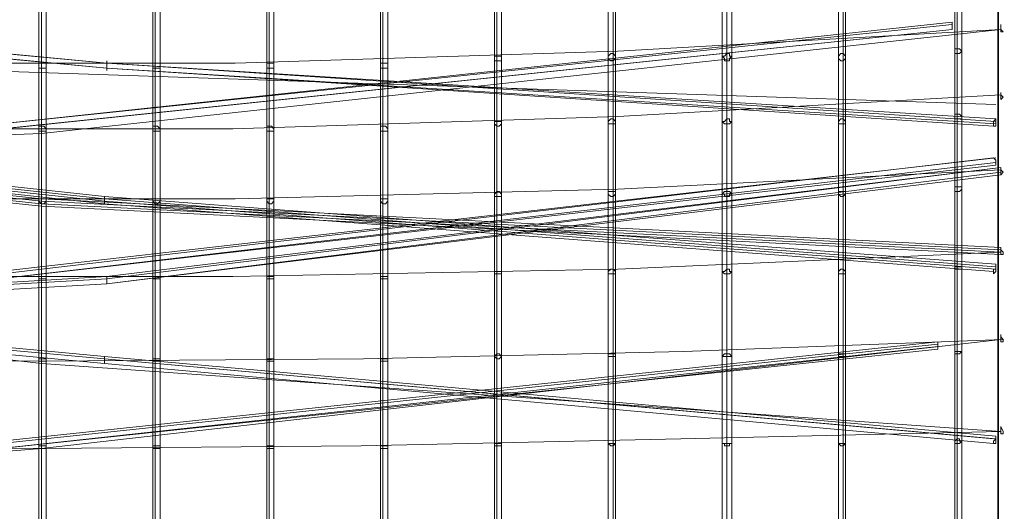
# Model space of a CAD drawing. Units: millimetres. Extents: x 911 to 9211, y 379 to 9615.
# Drawn here: x 5060 to 5573, y 8604 to 8860 of the extents above; entities that cross this region are included whole.
import ezdxf

# ---------------------------------------------------------------- set-up
doc = ezdxf.new("R2010")
doc.units = ezdxf.units.MM
for name, color, linetype, lineweight in [('net', 251, 'Continuous', 5), ('ring', 252, 'Continuous', 30), ('taifun', 251, 'Continuous', 9)]:
    doc.layers.add(name, color=color, linetype=linetype, lineweight=lineweight)

msp = doc.modelspace()

# ---------------------------------------------------------------- linework, layer by layer
at = {"layer": 'net'}
for points in [[(4571.84, 8886.2), (5038.52, 8833.23), (5568.26, 8815.57)], [(4579.4, 8781.51), (5071.31, 8800.43), (5570.79, 8854.67)], [(4571.84, 8738.63), (5071.31, 8680.61), (5570.79, 8645.29)], [(4571.84, 8596.1), (5071.31, 8636.46), (5570.79, 8693.22)]]:
    msp.add_lwpolyline(points, dxfattribs=at)
at = {"layer": 'ring', "flags": 128}
for points in [[(5569.52, 8886.2), (5569.52, 8850.89), (5569.52, 8808), (5569.52, 8761.33), (5569.52, 8708.36), (5569.52, 8651.6), (5569.52, 8591.06), (5569.52, 8529.25), (5569.52, 8466.19), (5569.52, 8401.86), (5569.52, 8340.06), (5569.52, 8279.52), (5569.52, 8222.76), (5569.52, 8171.04), (5569.52, 8123.12), (5569.52, 8081.49)], [(5569.52, 8081.49), (5569.52, 8123.12), (5569.52, 8171.04), (5569.52, 8222.76), (5569.52, 8279.52), (5569.52, 8340.06), (5569.52, 8401.86), (5569.52, 8466.19), (5569.52, 8529.25), (5569.52, 8591.06), (5569.52, 8651.6), (5569.52, 8708.36), (5569.52, 8761.33), (5569.52, 8808), (5569.52, 8850.89), (5569.52, 8886.2)], [(5569.52, 8874.85), (5569.52, 8829.44), (5569.52, 8778.99), (5569.52, 8723.49), (5569.52, 8662.95), (5569.52, 8598.63), (5569.52, 8533.04), (5569.52, 8466.19), (5569.52, 8398.08), (5569.52, 8332.49), (5569.52, 8268.16), (5569.52, 8207.62), (5569.52, 8152.13), (5569.52, 8101.67), (5569.52, 8057.53), (5569.52, 8019.69), (5569.52, 7989.42), (5569.52, 7967.98), (5569.52, 7955.36)], [(5588.44, 7950.32), (5569.52, 7950.32), (5569.52, 7955.36), (5569.52, 7967.98), (5569.52, 7989.42), (5569.52, 8019.69), (5569.52, 8057.53), (5569.52, 8101.67), (5569.52, 8152.13), (5569.52, 8207.62), (5569.52, 8268.16), (5569.52, 8332.49), (5569.52, 8398.08), (5569.52, 8466.19), (5569.52, 8533.04), (5569.52, 8598.63), (5569.52, 8662.95), (5569.52, 8723.49), (5569.52, 8778.99), (5569.52, 8829.44), (5569.52, 8874.85)]]:
    msp.add_lwpolyline(points, dxfattribs=at)
at = {"layer": 'taifun', "flags": 128}
for points in [[(5548.08, 8900.08), (5548.08, 8844.58), (5548.08, 8772.68), (5548.08, 8686.92), (5548.08, 8592.32), (5548.08, 8492.68), (5548.08, 8390.51), (5548.08, 8292.13), (5548.08, 8201.32), (5548.08, 8123.12), (5548.08, 8058.79)], [(5308.44, 8896.29), (5308.44, 8840.79), (5308.44, 8770.16), (5308.44, 8685.65), (5308.44, 8591.06), (5308.44, 8491.41), (5308.44, 8589.8), (5308.44, 8683.13), (5308.44, 8767.64), (5308.44, 8838.27), (5308.44, 8892.51)], [(5366.46, 8895.03), (5366.46, 8840.79), (5366.46, 8768.9), (5366.46, 8684.39), (5366.46, 8591.06), (5366.46, 8491.41), (5366.46, 8391.77), (5366.46, 8294.65), (5366.46, 8205.1), (5366.46, 8126.9), (5366.46, 8063.83)], [(5368.98, 8896.29), (5368.98, 8842.06), (5368.98, 8770.16), (5368.98, 8685.65), (5368.98, 8591.06), (5368.98, 8684.39), (5368.98, 8767.64), (5368.98, 8838.27), (5368.98, 8892.51)], [(5370.24, 8895.03), (5370.24, 8840.79), (5370.24, 8768.9), (5370.24, 8684.39), (5370.24, 8591.06), (5370.24, 8491.41), (5370.24, 8391.77), (5370.24, 8294.65), (5370.24, 8205.1), (5370.24, 8126.9), (5370.24, 8063.83)], [(5425.74, 8895.03), (5425.74, 8840.79), (5425.74, 8768.9), (5425.74, 8684.39), (5425.74, 8591.06), (5425.74, 8491.41), (5425.74, 8391.77), (5425.74, 8294.65), (5425.74, 8205.1), (5425.74, 8126.9), (5425.74, 8063.83)], [(5428.26, 8896.29), (5428.26, 8842.06), (5428.26, 8770.16), (5428.26, 8685.65), (5428.26, 8591.06), (5428.26, 8684.39), (5428.26, 8767.64), (5428.26, 8838.27), (5428.26, 8892.51)], [(5430.78, 8895.03), (5430.78, 8840.79), (5430.78, 8768.9), (5430.78, 8684.39), (5430.78, 8591.06), (5430.78, 8491.41), (5430.78, 8391.77), (5430.78, 8294.65), (5430.78, 8205.1), (5430.78, 8126.9), (5430.78, 8063.83)], [(5486.28, 8895.03), (5486.28, 8840.79), (5486.28, 8768.9), (5486.28, 8684.39), (5486.28, 8591.06), (5486.28, 8491.41), (5486.28, 8391.77), (5486.28, 8294.65), (5486.28, 8205.1), (5486.28, 8126.9), (5486.28, 8063.83)], [(5488.8, 8896.29), (5488.8, 8842.06), (5488.8, 8770.16), (5488.8, 8685.65), (5488.8, 8591.06), (5488.8, 8684.39), (5488.8, 8767.64), (5488.8, 8838.27), (5488.8, 8892.51)], [(5490.06, 8895.03), (5490.06, 8840.79), (5490.06, 8768.9), (5490.06, 8684.39), (5490.06, 8591.06), (5490.06, 8491.41), (5490.06, 8391.77), (5490.06, 8294.65), (5490.06, 8205.1), (5490.06, 8126.9), (5490.06, 8063.83)], [(5546.82, 8898.81), (5546.82, 8843.32), (5546.82, 8771.42), (5546.82, 8686.92), (5546.82, 8592.32), (5546.82, 8491.41), (5546.82, 8390.51), (5546.82, 8293.39), (5546.82, 8202.58), (5546.82, 8124.38), (5546.82, 8060.05)], [(5548.08, 8062.57), (5548.08, 8125.64), (5548.08, 8203.84), (5548.08, 8293.39), (5548.08, 8391.77), (5548.08, 8491.41), (5548.08, 8591.06), (5548.08, 8685.65), (5548.08, 8770.16), (5548.08, 8842.06), (5548.08, 8896.29)], [(5550.6, 8898.81), (5550.6, 8843.32), (5550.6, 8771.42), (5550.6, 8686.92), (5550.6, 8592.32), (5550.6, 8491.41), (5550.6, 8390.51), (5550.6, 8293.39), (5550.6, 8202.58), (5550.6, 8124.38), (5550.6, 8060.05)], [(5070.05, 8889.99), (5070.05, 8835.75), (5070.05, 8765.12), (5070.05, 8681.87), (5070.05, 8589.8), (5070.05, 8491.41), (5070.05, 8391.77), (5070.05, 8295.91), (5070.05, 8207.62), (5070.05, 8130.68), (5070.05, 8068.88)], [(5071.31, 8891.25), (5071.31, 8837.01), (5071.31, 8766.38), (5071.31, 8683.13), (5071.31, 8589.8), (5071.31, 8491.41), (5071.31, 8588.53), (5071.31, 8681.87), (5071.31, 8763.86), (5071.31, 8834.49), (5071.31, 8887.46)], [(5073.83, 8889.99), (5073.83, 8835.75), (5073.83, 8765.12), (5073.83, 8681.87), (5073.83, 8589.8), (5073.83, 8491.41), (5073.83, 8391.77), (5073.83, 8295.91), (5073.83, 8207.62), (5073.83, 8130.68), (5073.83, 8068.88)], [(5129.33, 8889.99), (5129.33, 8835.75), (5129.33, 8765.12), (5129.33, 8681.87), (5129.33, 8589.8), (5129.33, 8491.41), (5129.33, 8391.77), (5129.33, 8295.91), (5129.33, 8207.62), (5129.33, 8130.68), (5129.33, 8068.88)], [(5130.59, 8891.25), (5130.59, 8837.01), (5130.59, 8766.38), (5130.59, 8683.13), (5130.59, 8589.8), (5130.59, 8491.41), (5130.59, 8588.53), (5130.59, 8681.87), (5130.59, 8763.86), (5130.59, 8834.49), (5130.59, 8887.46)], [(5133.11, 8889.99), (5133.11, 8835.75), (5133.11, 8765.12), (5133.11, 8681.87), (5133.11, 8589.8), (5133.11, 8491.41), (5133.11, 8391.77), (5133.11, 8295.91), (5133.11, 8207.62), (5133.11, 8130.68), (5133.11, 8068.88)], [(5188.61, 8889.99), (5188.61, 8835.75), (5188.61, 8765.12), (5188.61, 8681.87), (5188.61, 8589.8), (5188.61, 8491.41), (5188.61, 8391.77), (5188.61, 8295.91), (5188.61, 8207.62), (5188.61, 8130.68), (5188.61, 8068.88)], [(5189.87, 8891.25), (5189.87, 8837.01), (5189.87, 8766.38), (5189.87, 8683.13), (5189.87, 8589.8), (5189.87, 8491.41), (5189.87, 8588.53), (5189.87, 8681.87), (5189.87, 8763.86), (5189.87, 8834.49), (5189.87, 8887.46)], [(5192.4, 8889.99), (5192.4, 8835.75), (5192.4, 8765.12), (5192.4, 8681.87), (5192.4, 8589.8), (5192.4, 8491.41), (5192.4, 8391.77), (5192.4, 8295.91), (5192.4, 8207.62), (5192.4, 8130.68), (5192.4, 8068.88)], [(5247.89, 8889.99), (5247.89, 8835.75), (5247.89, 8765.12), (5247.89, 8681.87), (5247.89, 8589.8), (5247.89, 8491.41), (5247.89, 8391.77), (5247.89, 8295.91), (5247.89, 8207.62), (5247.89, 8130.68), (5247.89, 8068.88)], [(5249.15, 8891.25), (5249.15, 8837.01), (5249.15, 8766.38), (5249.15, 8683.13), (5249.15, 8589.8), (5249.15, 8491.41), (5249.15, 8588.53), (5249.15, 8681.87), (5249.15, 8763.86), (5249.15, 8834.49), (5249.15, 8887.46)], [(5251.68, 8889.99), (5251.68, 8835.75), (5251.68, 8765.12), (5251.68, 8681.87), (5251.68, 8589.8), (5251.68, 8491.41), (5251.68, 8391.77), (5251.68, 8295.91), (5251.68, 8207.62), (5251.68, 8130.68), (5251.68, 8068.88)], [(5307.17, 8893.77), (5307.17, 8839.53), (5307.17, 8768.9), (5307.17, 8684.39), (5307.17, 8591.06), (5307.17, 8491.41), (5307.17, 8391.77), (5307.17, 8294.65), (5307.17, 8205.1), (5307.17, 8126.9), (5307.17, 8063.83)], [(5310.96, 8893.77), (5310.96, 8839.53), (5310.96, 8768.9), (5310.96, 8684.39), (5310.96, 8591.06), (5310.96, 8491.41), (5310.96, 8391.77), (5310.96, 8294.65), (5310.96, 8205.1), (5310.96, 8126.9), (5310.96, 8063.83)], [(4579.4, 8887.46), (4579.4, 8886.2), (4579.4, 8884.94), (4579.4, 8883.68), (5105.37, 8834.49), (4579.4, 8884.94), (4579.4, 8886.2), (4579.4, 8887.46), (5105.37, 8837.01), (4579.4, 8886.2)], [(5548.08, 8871.07), (5548.08, 8808), (5548.08, 8729.8), (5548.08, 8638.99), (5548.08, 8541.87), (5548.08, 8440.96), (5548.08, 8543.13), (5548.08, 8641.51), (5548.08, 8731.06), (5548.08, 8810.52), (5548.08, 8874.85)], [(5308.44, 8867.28), (5308.44, 8804.22), (5308.44, 8727.28), (5308.44, 8637.73), (5308.44, 8541.87), (5308.44, 8638.99), (5308.44, 8728.54), (5308.44, 8806.74), (5308.44, 8871.07)], [(5366.46, 8092.84), (5366.46, 8164.74), (5366.46, 8247.98), (5366.46, 8342.58), (5366.46, 8440.96), (5366.46, 8541.87), (5366.46, 8638.99), (5366.46, 8728.54), (5366.46, 8806.74), (5366.46, 8869.8)], [(5368.98, 8868.54), (5368.98, 8805.48), (5368.98, 8727.28), (5368.98, 8637.73), (5368.98, 8541.87), (5368.98, 8638.99), (5368.98, 8729.8), (5368.98, 8808), (5368.98, 8871.07)], [(5370.24, 8092.84), (5370.24, 8164.74), (5370.24, 8247.98), (5370.24, 8342.58), (5370.24, 8440.96), (5370.24, 8541.87), (5370.24, 8638.99), (5370.24, 8728.54), (5370.24, 8806.74), (5370.24, 8869.8)], [(5425.74, 8092.84), (5425.74, 8164.74), (5425.74, 8247.98), (5425.74, 8342.58), (5425.74, 8440.96), (5425.74, 8541.87), (5425.74, 8638.99), (5425.74, 8728.54), (5425.74, 8806.74), (5425.74, 8869.8)], [(5428.26, 8868.54), (5428.26, 8805.48), (5428.26, 8727.28), (5428.26, 8637.73), (5428.26, 8541.87), (5428.26, 8638.99), (5428.26, 8729.8), (5428.26, 8808), (5428.26, 8871.07)], [(5430.78, 8092.84), (5430.78, 8164.74), (5430.78, 8247.98), (5430.78, 8342.58), (5430.78, 8440.96), (5430.78, 8541.87), (5430.78, 8638.99), (5430.78, 8728.54), (5430.78, 8806.74), (5430.78, 8869.8)], [(5486.28, 8092.84), (5486.28, 8164.74), (5486.28, 8247.98), (5486.28, 8342.58), (5486.28, 8440.96), (5486.28, 8541.87), (5486.28, 8638.99), (5486.28, 8728.54), (5486.28, 8806.74), (5486.28, 8869.8)], [(5488.8, 8868.54), (5488.8, 8805.48), (5488.8, 8727.28), (5488.8, 8637.73), (5488.8, 8541.87), (5488.8, 8638.99), (5488.8, 8729.8), (5488.8, 8808), (5488.8, 8871.07)], [(5490.06, 8092.84), (5490.06, 8164.74), (5490.06, 8247.98), (5490.06, 8342.58), (5490.06, 8440.96), (5490.06, 8541.87), (5490.06, 8638.99), (5490.06, 8728.54), (5490.06, 8806.74), (5490.06, 8869.8)], [(5546.82, 8090.32), (5546.82, 8162.22), (5546.82, 8246.72), (5546.82, 8341.32), (5546.82, 8440.96), (5546.82, 8541.87), (5546.82, 8640.25), (5546.82, 8731.06), (5546.82, 8809.26), (5546.82, 8872.33)], [(5550.6, 8090.32), (5550.6, 8162.22), (5550.6, 8246.72), (5550.6, 8341.32), (5550.6, 8440.96), (5550.6, 8541.87), (5550.6, 8640.25), (5550.6, 8731.06), (5550.6, 8809.26), (5550.6, 8872.33)], [(5070.05, 8097.89), (5070.05, 8167.26), (5070.05, 8250.51), (5070.05, 8343.84), (5070.05, 8442.22), (5070.05, 8540.61), (5070.05, 8636.46), (5070.05, 8724.76), (5070.05, 8802.96), (5070.05, 8864.76)], [(5071.31, 8863.5), (5071.31, 8800.43), (5071.31, 8724.76), (5071.31, 8636.46), (5071.31, 8540.61), (5071.31, 8637.73), (5071.31, 8726.02), (5071.31, 8804.22), (5071.31, 8866.02)], [(5073.83, 8097.89), (5073.83, 8167.26), (5073.83, 8250.51), (5073.83, 8343.84), (5073.83, 8442.22), (5073.83, 8540.61), (5073.83, 8636.46), (5073.83, 8724.76), (5073.83, 8802.96), (5073.83, 8864.76)], [(5129.33, 8097.89), (5129.33, 8167.26), (5129.33, 8250.51), (5129.33, 8343.84), (5129.33, 8442.22), (5129.33, 8540.61), (5129.33, 8636.46), (5129.33, 8724.76), (5129.33, 8802.96), (5129.33, 8864.76)], [(5130.59, 8863.5), (5130.59, 8800.43), (5130.59, 8724.76), (5130.59, 8636.46), (5130.59, 8540.61), (5130.59, 8637.73), (5130.59, 8726.02), (5130.59, 8804.22), (5130.59, 8866.02)], [(5133.11, 8097.89), (5133.11, 8167.26), (5133.11, 8250.51), (5133.11, 8343.84), (5133.11, 8442.22), (5133.11, 8540.61), (5133.11, 8636.46), (5133.11, 8724.76), (5133.11, 8802.96), (5133.11, 8864.76)], [(5188.61, 8097.89), (5188.61, 8167.26), (5188.61, 8250.51), (5188.61, 8343.84), (5188.61, 8442.22), (5188.61, 8540.61), (5188.61, 8636.46), (5188.61, 8724.76), (5188.61, 8802.96), (5188.61, 8864.76)], [(5189.87, 8863.5), (5189.87, 8800.43), (5189.87, 8724.76), (5189.87, 8636.46), (5189.87, 8540.61), (5189.87, 8637.73), (5189.87, 8726.02), (5189.87, 8804.22), (5189.87, 8866.02)], [(5192.4, 8097.89), (5192.4, 8167.26), (5192.4, 8250.51), (5192.4, 8343.84), (5192.4, 8442.22), (5192.4, 8540.61), (5192.4, 8636.46), (5192.4, 8724.76), (5192.4, 8802.96), (5192.4, 8864.76)], [(5247.89, 8097.89), (5247.89, 8167.26), (5247.89, 8250.51), (5247.89, 8343.84), (5247.89, 8442.22), (5247.89, 8540.61), (5247.89, 8636.46), (5247.89, 8724.76), (5247.89, 8802.96), (5247.89, 8864.76)], [(5249.15, 8863.5), (5249.15, 8800.43), (5249.15, 8724.76), (5249.15, 8636.46), (5249.15, 8540.61), (5249.15, 8637.73), (5249.15, 8726.02), (5249.15, 8804.22), (5249.15, 8866.02)], [(5251.68, 8097.89), (5251.68, 8167.26), (5251.68, 8250.51), (5251.68, 8343.84), (5251.68, 8442.22), (5251.68, 8540.61), (5251.68, 8636.46), (5251.68, 8724.76), (5251.68, 8802.96), (5251.68, 8864.76)], [(5307.17, 8094.11), (5307.17, 8164.74), (5307.17, 8249.25), (5307.17, 8342.58), (5307.17, 8440.96), (5307.17, 8541.87), (5307.17, 8638.99), (5307.17, 8727.28), (5307.17, 8805.48), (5307.17, 8868.54)], [(5310.96, 8094.11), (5310.96, 8164.74), (5310.96, 8249.25), (5310.96, 8342.58), (5310.96, 8440.96), (5310.96, 8541.87), (5310.96, 8638.99), (5310.96, 8727.28), (5310.96, 8805.48), (5310.96, 8868.54)], [(4571.84, 8854.67), (4771.12, 8843.32), (4971.67, 8837.01), (5172.22, 8837.01), (5371.5, 8843.32), (5570.79, 8854.67)], [(5545.56, 8857.19), (5038.52, 8804.22), (5545.56, 8858.45)], [(5568.26, 8808), (5105.37, 8837.01), (5568.26, 8806.74)], [(5567, 8804.22), (5105.37, 8834.49), (5568.26, 8805.48)], [(4579.4, 8824.4), (4579.4, 8823.14), (4579.4, 8821.88), (4579.4, 8820.61), (5104.1, 8763.86), (5567, 8728.54)], [(5568.26, 8729.8), (5104.1, 8765.12), (4579.4, 8821.88), (4579.4, 8823.14), (4579.4, 8824.4), (5104.1, 8767.64), (5568.26, 8732.32)], [(4579.4, 8823.14), (5104.1, 8766.38), (5568.26, 8731.06)], [(4571.84, 8820.61), (4771.12, 8809.26), (4971.67, 8802.96), (5170.95, 8802.96), (5371.5, 8809.26), (5570.79, 8820.61)], [(5570.79, 8737.37), (5071.31, 8762.59), (4579.4, 8814.31), (4579.4, 8815.57), (4579.4, 8816.83), (4579.4, 8818.09), (5071.31, 8766.38), (5570.79, 8741.15)], [(4579.4, 8816.83), (5071.31, 8765.12), (5570.79, 8739.89)], [(4579.4, 8815.57), (5071.31, 8763.86), (5570.79, 8738.63)], [(4579.4, 8693.22), (5038.52, 8726.02), (5567, 8787.82)], [(4579.4, 8694.48), (4579.4, 8693.22), (4579.4, 8691.96), (4579.4, 8690.7), (4579.4, 8691.96), (4579.4, 8693.22), (4579.4, 8694.48), (5038.52, 8727.28), (5568.26, 8787.82)], [(5568.26, 8784.04), (5038.52, 8723.49), (5568.26, 8785.3)], [(4571.84, 8781.51), (4771.12, 8771.42), (4971.67, 8766.38), (5172.22, 8766.38), (5371.5, 8771.42), (5570.79, 8781.51)], [(5570.79, 8780.25), (5105.37, 8722.23), (5570.79, 8778.99)], [(4571.84, 8738.63), (4771.12, 8729.8), (4971.67, 8726.02), (5170.95, 8726.02), (5371.5, 8729.8), (5570.79, 8738.63)], [(5567, 8638.99), (5104.1, 8680.61), (4579.4, 8729.8), (4579.4, 8731.06), (4579.4, 8732.32), (4579.4, 8733.58), (5104.1, 8684.39), (5568.26, 8642.77)], [(4571.84, 8693.22), (4738.33, 8686.92), (4904.82, 8683.13), (5071.31, 8681.87), (5239.06, 8683.13), (5405.56, 8686.92), (5572.05, 8693.22)], [(5537.99, 8691.96), (5038.52, 8638.99), (4579.4, 8589.8), (5038.52, 8637.73), (5537.99, 8690.7)], [(5537.99, 8689.44), (5038.52, 8635.2), (5537.99, 8688.18)], [(5568.26, 8641.51), (5104.1, 8683.13), (5567, 8641.51)], [(4571.84, 8645.29), (4738.33, 8641.51), (4904.82, 8637.73), (5071.31, 8636.46), (5237.8, 8637.73), (5404.29, 8641.51), (5570.79, 8645.29)]]:
    msp.add_lwpolyline(points, dxfattribs=at)
for points in [[(5039.78, 8801.69), (4579.4, 8780.25), (5038.52, 8801.69), (5545.56, 8854.67)], [(5545.56, 8855.93), (5545.56, 8854.67), (5545.56, 8855.93), (5545.56, 8857.19), (5545.56, 8858.45), (5545.56, 8857.19), (5545.56, 8855.93)], [(5570.79, 8853.41), (5570.79, 8854.67), (5570.79, 8855.93), (5570.79, 8857.19), (5570.79, 8854.67), (5572.05, 8853.41), (5570.79, 8853.41)], [(5546.82, 8843.32), (5546.82, 8844.58), (5548.08, 8844.58), (5549.34, 8844.58), (5550.6, 8843.32), (5549.34, 8842.06), (5548.08, 8842.06), (5546.82, 8842.06)], [(5105.37, 8837.01), (5105.37, 8835.75), (5105.37, 8834.49), (5105.37, 8833.23), (5105.37, 8834.49), (5105.37, 8835.75), (5105.37, 8837.01), (5105.37, 8838.27)], [(5307.17, 8839.53), (5307.17, 8840.79), (5308.44, 8840.79), (5309.7, 8840.79), (5310.96, 8840.79), (5310.96, 8839.53), (5310.96, 8838.27), (5309.7, 8838.27), (5308.44, 8838.27), (5307.17, 8838.27)], [(5366.46, 8840.79), (5367.72, 8842.06), (5368.98, 8842.06), (5370.24, 8840.79), (5370.24, 8839.53), (5368.98, 8838.27), (5367.72, 8838.27), (5366.46, 8839.53)], [(5425.74, 8840.79), (5427, 8840.79), (5428.26, 8842.06), (5429.52, 8842.06), (5429.52, 8840.79), (5430.78, 8840.79), (5429.52, 8839.53), (5429.52, 8838.27), (5428.26, 8838.27), (5427, 8838.27), (5427, 8839.53)], [(5486.28, 8840.79), (5487.54, 8842.06), (5488.8, 8842.06), (5490.06, 8840.79), (5490.06, 8839.53), (5488.8, 8838.27), (5487.54, 8838.27), (5486.28, 8839.53)], [(5070.05, 8835.75), (5070.05, 8837.01), (5071.31, 8837.01), (5072.57, 8837.01), (5073.83, 8837.01), (5073.83, 8835.75), (5073.83, 8834.49), (5072.57, 8834.49), (5071.31, 8834.49), (5070.05, 8834.49)], [(5129.33, 8835.75), (5129.33, 8837.01), (5130.59, 8837.01), (5131.85, 8837.01), (5133.11, 8837.01), (5133.11, 8835.75), (5133.11, 8834.49), (5131.85, 8834.49), (5130.59, 8834.49), (5129.33, 8834.49)], [(5188.61, 8835.75), (5188.61, 8837.01), (5189.87, 8837.01), (5191.13, 8837.01), (5192.4, 8837.01), (5192.4, 8835.75), (5192.4, 8834.49), (5191.13, 8834.49), (5189.87, 8834.49), (5188.61, 8834.49)], [(5247.89, 8835.75), (5247.89, 8837.01), (5249.15, 8837.01), (5250.42, 8837.01), (5251.68, 8837.01), (5251.68, 8835.75), (5251.68, 8834.49), (5250.42, 8834.49), (5249.15, 8834.49), (5247.89, 8834.49)], [(5570.79, 8818.09), (5572.05, 8819.35), (5570.79, 8820.61), (5570.79, 8821.88), (5570.79, 8820.61), (5570.79, 8818.09)], [(5370.24, 8806.74), (5370.24, 8805.48), (5368.98, 8805.48), (5367.72, 8805.48), (5366.46, 8805.48), (5366.46, 8806.74), (5367.72, 8808), (5368.98, 8808)], [(5430.78, 8806.74), (5429.52, 8805.48), (5428.26, 8805.48), (5427, 8805.48), (5425.74, 8806.74), (5427, 8806.74), (5428.26, 8808), (5429.52, 8808), (5429.52, 8806.74)], [(5490.06, 8806.74), (5490.06, 8805.48), (5488.8, 8805.48), (5487.54, 8805.48), (5486.28, 8805.48), (5486.28, 8806.74), (5487.54, 8808), (5488.8, 8808)], [(5550.6, 8809.26), (5550.6, 8808), (5549.34, 8808), (5548.08, 8808), (5546.82, 8808), (5546.82, 8809.26), (5546.82, 8810.52), (5548.08, 8810.52), (5549.34, 8810.52)], [(5568.26, 8806.74), (5568.26, 8805.48), (5568.26, 8804.22), (5567, 8804.22), (5567, 8805.48), (5567, 8806.74), (5568.26, 8808), (5568.26, 8806.74)], [(5073.83, 8802.96), (5073.83, 8801.69), (5072.57, 8801.69), (5071.31, 8801.69), (5070.05, 8801.69), (5070.05, 8802.96), (5070.05, 8804.22), (5071.31, 8804.22), (5072.57, 8804.22)], [(5133.11, 8802.96), (5133.11, 8801.69), (5131.85, 8801.69), (5130.59, 8801.69), (5129.33, 8801.69), (5129.33, 8802.96), (5129.33, 8804.22), (5130.59, 8804.22), (5131.85, 8804.22)], [(5192.4, 8802.96), (5192.4, 8801.69), (5191.13, 8801.69), (5189.87, 8801.69), (5188.61, 8801.69), (5188.61, 8802.96), (5188.61, 8804.22), (5189.87, 8804.22), (5191.13, 8804.22)], [(5251.68, 8802.96), (5251.68, 8801.69), (5250.42, 8801.69), (5249.15, 8801.69), (5247.89, 8801.69), (5247.89, 8802.96), (5247.89, 8804.22), (5249.15, 8804.22), (5250.42, 8804.22)], [(5310.96, 8805.48), (5309.7, 8804.22), (5308.44, 8804.22), (5307.17, 8805.48), (5307.17, 8806.74), (5308.44, 8806.74), (5309.7, 8806.74), (5310.96, 8806.74)], [(5568.26, 8786.56), (5568.26, 8785.3), (5568.26, 8784.04), (5568.26, 8785.3), (5568.26, 8786.56), (5567, 8787.82), (5568.26, 8786.56)], [(5105.37, 8726.02), (4579.4, 8694.48), (5105.37, 8724.76), (5570.79, 8782.78)], [(5570.79, 8781.51), (5570.79, 8780.25), (5570.79, 8778.99), (5570.79, 8780.25), (5570.79, 8781.51), (5570.79, 8782.78), (5570.79, 8781.51)], [(5570.79, 8778.99), (5570.79, 8780.25), (5570.79, 8781.51), (5570.79, 8782.78), (5570.79, 8781.51), (5572.05, 8780.25), (5570.79, 8778.99)], [(5546.82, 8771.42), (5546.82, 8772.68), (5548.08, 8772.68), (5549.34, 8772.68), (5550.6, 8772.68), (5550.6, 8771.42), (5549.34, 8770.16), (5548.08, 8770.16), (5546.82, 8770.16)], [(5070.05, 8765.12), (5070.05, 8766.38), (5071.31, 8766.38), (5072.57, 8766.38), (5073.83, 8766.38), (5073.83, 8765.12), (5072.57, 8763.86), (5071.31, 8763.86)], [(5071.31, 8765.12), (5071.31, 8766.38), (5071.31, 8765.12), (5071.31, 8763.86), (5071.31, 8762.59), (5071.31, 8761.33), (5071.31, 8762.59), (5071.31, 8763.86)], [(5104.1, 8767.64), (5104.1, 8766.38), (5104.1, 8765.12), (5104.1, 8763.86), (5104.1, 8765.12), (5104.1, 8766.38)], [(5129.33, 8765.12), (5129.33, 8766.38), (5130.59, 8766.38), (5131.85, 8766.38), (5133.11, 8766.38), (5133.11, 8765.12), (5131.85, 8763.86), (5130.59, 8763.86)], [(5188.61, 8765.12), (5188.61, 8766.38), (5189.87, 8766.38), (5191.13, 8766.38), (5192.4, 8766.38), (5192.4, 8765.12), (5191.13, 8763.86), (5189.87, 8763.86)], [(5247.89, 8765.12), (5247.89, 8766.38), (5249.15, 8766.38), (5250.42, 8766.38), (5251.68, 8766.38), (5251.68, 8765.12), (5250.42, 8763.86), (5249.15, 8763.86)], [(5307.17, 8768.9), (5308.44, 8770.16), (5309.7, 8770.16), (5310.96, 8768.9), (5310.96, 8767.64), (5309.7, 8767.64), (5308.44, 8767.64), (5307.17, 8767.64)], [(5366.46, 8768.9), (5366.46, 8770.16), (5367.72, 8770.16), (5368.98, 8770.16), (5370.24, 8770.16), (5370.24, 8768.9), (5368.98, 8767.64), (5367.72, 8767.64)], [(5425.74, 8768.9), (5427, 8770.16), (5428.26, 8770.16), (5429.52, 8770.16), (5430.78, 8768.9), (5429.52, 8768.9), (5429.52, 8767.64), (5428.26, 8767.64), (5427, 8767.64), (5427, 8768.9)], [(5486.28, 8768.9), (5486.28, 8770.16), (5487.54, 8770.16), (5488.8, 8770.16), (5490.06, 8770.16), (5490.06, 8768.9), (5488.8, 8767.64), (5487.54, 8767.64)], [(5570.79, 8738.63), (5570.79, 8737.37), (5570.79, 8738.63), (5570.79, 8739.89), (5570.79, 8741.15), (5570.79, 8739.89), (5570.79, 8738.63)], [(5570.79, 8737.37), (5572.05, 8737.37), (5572.05, 8738.63), (5570.79, 8739.89), (5570.79, 8741.15), (5570.79, 8739.89), (5570.79, 8738.63), (5570.79, 8737.37)], [(5104.1, 8683.13), (4579.4, 8731.06)], [(5546.82, 8731.06), (5548.08, 8731.06), (5549.34, 8731.06), (5550.6, 8731.06), (5550.6, 8729.8), (5549.34, 8729.8), (5548.08, 8729.8), (5546.82, 8729.8)], [(5568.26, 8729.8), (5568.26, 8728.54), (5567, 8727.28), (5567, 8728.54), (5567, 8729.8), (5568.26, 8729.8), (5568.26, 8731.06), (5568.26, 8732.32), (5568.26, 8731.06), (5568.26, 8729.8)], [(5070.05, 8724.76), (5070.05, 8726.02), (5071.31, 8726.02), (5072.57, 8726.02), (5073.83, 8726.02), (5073.83, 8724.76), (5072.57, 8724.76), (5071.31, 8724.76)], [(5105.37, 8726.02), (5105.37, 8724.76), (5105.37, 8723.49), (5105.37, 8722.23), (5105.37, 8723.49), (5105.37, 8724.76)], [(5129.33, 8724.76), (5129.33, 8726.02), (5130.59, 8726.02), (5131.85, 8726.02), (5133.11, 8726.02), (5133.11, 8724.76), (5131.85, 8724.76), (5130.59, 8724.76)], [(5188.61, 8724.76), (5188.61, 8726.02), (5189.87, 8726.02), (5191.13, 8726.02), (5192.4, 8726.02), (5192.4, 8724.76), (5191.13, 8724.76), (5189.87, 8724.76)], [(5247.89, 8724.76), (5247.89, 8726.02), (5249.15, 8726.02), (5250.42, 8726.02), (5251.68, 8726.02), (5251.68, 8724.76), (5250.42, 8724.76), (5249.15, 8724.76)], [(5307.17, 8727.28), (5307.17, 8728.54), (5308.44, 8728.54), (5309.7, 8728.54), (5310.96, 8728.54), (5310.96, 8727.28), (5309.7, 8727.28), (5308.44, 8727.28)], [(5366.46, 8728.54), (5367.72, 8729.8), (5368.98, 8729.8), (5370.24, 8728.54), (5370.24, 8727.28), (5368.98, 8727.28), (5367.72, 8727.28), (5366.46, 8727.28)], [(5425.74, 8728.54), (5427, 8728.54), (5428.26, 8729.8), (5429.52, 8729.8), (5429.52, 8728.54), (5430.78, 8728.54), (5429.52, 8727.28), (5428.26, 8727.28), (5427, 8727.28)], [(5486.28, 8728.54), (5487.54, 8729.8), (5488.8, 8729.8), (5490.06, 8728.54), (5490.06, 8727.28), (5488.8, 8727.28), (5487.54, 8727.28), (5486.28, 8727.28)], [(5105.37, 8722.23), (4579.4, 8691.96)], [(5570.79, 8691.96), (5570.79, 8693.22), (5570.79, 8694.48), (5570.79, 8695.75), (5570.79, 8694.48), (5572.05, 8693.22), (5572.05, 8691.96), (5570.79, 8691.96)], [(5537.99, 8689.44), (5537.99, 8688.18), (5537.99, 8689.44), (5537.99, 8690.7), (5537.99, 8691.96), (5537.99, 8690.7), (5537.99, 8689.44)], [(5104.1, 8684.39), (5104.1, 8683.13), (5104.1, 8681.87), (5104.1, 8680.61), (5104.1, 8681.87), (5104.1, 8683.13)], [(5307.17, 8684.39), (5308.44, 8685.65), (5309.7, 8685.65), (5310.96, 8684.39), (5309.7, 8683.13), (5308.44, 8683.13)], [(5366.46, 8684.39), (5366.46, 8685.65), (5367.72, 8685.65), (5368.98, 8685.65), (5370.24, 8685.65), (5370.24, 8684.39), (5368.98, 8684.39), (5367.72, 8684.39)], [(5425.74, 8684.39), (5427, 8685.65), (5428.26, 8685.65), (5429.52, 8685.65), (5430.78, 8684.39), (5429.52, 8684.39), (5428.26, 8684.39), (5427, 8684.39)], [(5486.28, 8684.39), (5486.28, 8685.65), (5487.54, 8685.65), (5488.8, 8685.65), (5490.06, 8685.65), (5490.06, 8684.39), (5488.8, 8684.39), (5487.54, 8684.39)], [(5546.82, 8686.92), (5548.08, 8686.92), (5549.34, 8686.92), (5550.6, 8686.92), (5549.34, 8685.65), (5548.08, 8685.65), (5546.82, 8685.65)], [(5070.05, 8681.87), (5070.05, 8683.13), (5071.31, 8683.13), (5072.57, 8683.13), (5073.83, 8683.13), (5073.83, 8681.87), (5072.57, 8681.87), (5071.31, 8681.87)], [(5129.33, 8681.87), (5129.33, 8683.13), (5130.59, 8683.13), (5131.85, 8683.13), (5133.11, 8683.13), (5133.11, 8681.87), (5131.85, 8681.87), (5130.59, 8681.87)], [(5188.61, 8681.87), (5188.61, 8683.13), (5189.87, 8683.13), (5191.13, 8683.13), (5192.4, 8683.13), (5192.4, 8681.87), (5191.13, 8681.87), (5189.87, 8681.87)], [(5247.89, 8681.87), (5247.89, 8683.13), (5249.15, 8683.13), (5250.42, 8683.13), (5251.68, 8683.13), (5251.68, 8681.87), (5250.42, 8681.87), (5249.15, 8681.87)], [(5570.79, 8644.03), (5572.05, 8644.03), (5572.05, 8645.29), (5570.79, 8647.82), (5570.79, 8646.55), (5570.79, 8645.29), (5570.79, 8644.03)], [(5307.17, 8638.99), (5308.44, 8638.99), (5309.7, 8638.99), (5310.96, 8638.99), (5310.96, 8637.73), (5309.7, 8637.73), (5308.44, 8637.73), (5307.17, 8637.73)], [(5366.46, 8638.99), (5367.72, 8638.99), (5368.98, 8638.99), (5370.24, 8638.99), (5368.98, 8637.73), (5367.72, 8637.73)], [(5425.74, 8638.99), (5427, 8638.99), (5428.26, 8638.99), (5429.52, 8638.99), (5430.78, 8638.99), (5429.52, 8638.99), (5429.52, 8637.73), (5428.26, 8637.73), (5427, 8637.73), (5427, 8638.99)], [(5486.28, 8638.99), (5487.54, 8638.99), (5488.8, 8638.99), (5490.06, 8638.99), (5488.8, 8637.73), (5487.54, 8637.73)], [(5546.82, 8640.25), (5548.08, 8641.51), (5549.34, 8641.51), (5549.34, 8640.25), (5550.6, 8640.25), (5549.34, 8638.99), (5548.08, 8638.99), (5546.82, 8638.99)], [(5568.26, 8641.51), (5568.26, 8640.25), (5568.26, 8638.99), (5567, 8638.99), (5567, 8640.25), (5568.26, 8641.51), (5568.26, 8642.77), (5568.26, 8641.51)], [(5070.05, 8636.46), (5070.05, 8637.73), (5071.31, 8637.73), (5072.57, 8637.73), (5073.83, 8637.73), (5073.83, 8636.46), (5072.57, 8636.46), (5071.31, 8636.46)], [(5129.33, 8636.46), (5129.33, 8637.73), (5130.59, 8637.73), (5131.85, 8637.73), (5133.11, 8637.73), (5133.11, 8636.46), (5131.85, 8636.46), (5130.59, 8636.46)], [(5188.61, 8636.46), (5188.61, 8637.73), (5189.87, 8637.73), (5191.13, 8637.73), (5192.4, 8637.73), (5192.4, 8636.46), (5191.13, 8636.46), (5189.87, 8636.46)], [(5247.89, 8636.46), (5247.89, 8637.73), (5249.15, 8637.73), (5250.42, 8637.73), (5251.68, 8637.73), (5251.68, 8636.46), (5250.42, 8636.46), (5249.15, 8636.46)]]:
    msp.add_lwpolyline(points, close=True, dxfattribs=at)

doc.saveas('drawing.dxf')
